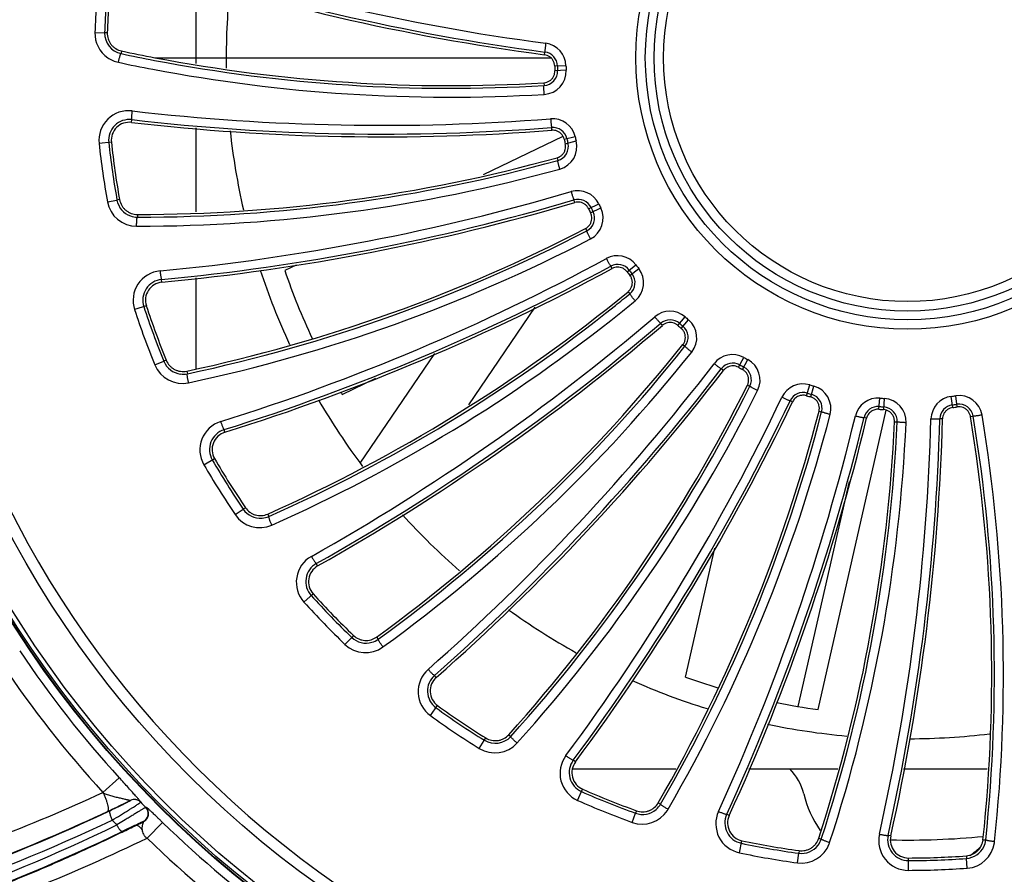
# Model space of a CAD drawing. Units: inches. Extents: x 2434 to 4730, y -368 to 1608.
# Drawn here: x 3056 to 3112, y 1458 to 1506 of the extents above; entities that cross this region are included whole.
import ezdxf

# ---------------------------------------------------------------- set-up
doc = ezdxf.new("R2010")
doc.units = ezdxf.units.IN
doc.header["$LTSCALE"] = 0.64311
doc.header["$MEASUREMENT"] = 0
doc.layers.get('0').update_dxf_attribs({"linetype": 'CONTINUOUS'})
doc.layers.add('03___PRT_ALL_CURVES', color=7, linetype='CONTINUOUS')
doc.layers.add('AXES', color=7, linetype='CONTINUOUS')

msp = doc.modelspace()

# ---------------------------------------------------------------- linework, layer by layer
at = {"color": 7, "linetype": 'Continuous'}
for p, q in [((3066.408, 1507.996), (3066.408, 1503.181)), ((3060.728, 1504.94), (3061.274, 1504.923)), ((3061.422, 1504.919), (3061.274, 1504.922)), ((3062.226, 1503.893), (3062.195, 1503.744)), ((3086.003, 1503.681), (3086.023, 1503.833)), ((3087.207, 1503.059), (3086.574, 1503.044)), ((3087.214, 1502.809), (3086.582, 1502.786)), ((3085.963, 1502.104), (3085.973, 1501.952)), ((3062.779, 1499.88), (3062.798, 1500.033)), ((3066.408, 1499.577), (3066.408, 1494.854)), ((3086.414, 1499.435), (3086.403, 1499.588)), ((3087.03, 1499.087), (3082.555, 1496.926)), ((3087.106, 1498.931), (3087.721, 1499.077)), ((3087.167, 1498.68), (3087.781, 1498.834)), ((3061.651, 1498.763), (3060.961, 1498.689)), ((3086.703, 1497.885), (3086.744, 1497.738)), ((3062.113, 1495.535), (3061.968, 1495.508)), ((3087.699, 1495.367), (3087.656, 1495.514)), ((3061.429, 1495.412), (3061.968, 1495.509)), ((3088.481, 1495.018), (3089.052, 1495.289)), ((3088.593, 1494.785), (3089.161, 1495.064)), ((3063.113, 1494.699), (3063.114, 1494.547)), ((3088.305, 1493.911), (3088.375, 1493.776)), ((3072.033, 1491.846), (3071.399, 1491.54)), ((3089.802, 1491.656), (3089.729, 1491.79)), ((3090.639, 1491.476), (3091.142, 1491.86)), ((3090.797, 1491.272), (3091.295, 1491.663)), ((3066.408, 1491.132), (3066.408, 1486.025)), ((3064.488, 1490.888), (3064.475, 1491.042)), ((3090.697, 1490.357), (3090.794, 1490.239)), ((3063.618, 1489.561), (3062.957, 1489.346)), ((3085.457, 1489.479), (3081.731, 1483.99)), ((3093.487, 1488.461), (3093.899, 1488.941)), ((3092.63, 1488.462), (3092.532, 1488.579)), ((3093.684, 1488.294), (3094.089, 1488.779)), ((3093.776, 1487.378), (3093.896, 1487.283)), ((3075.637, 1480.71), (3079.831, 1486.888)), ((3096.899, 1486.103), (3097.202, 1486.659)), ((3064.097, 1486.237), (3064.603, 1486.444)), ((3064.74, 1486.5), (3064.604, 1486.443)), ((3097.126, 1485.981), (3097.422, 1486.54)), ((3065.892, 1485.89), (3065.925, 1485.741)), ((3096.061, 1485.927), (3095.94, 1486.02)), ((3074.624, 1484.572), (3076.518, 1485.486)), ((3097.407, 1485.104), (3097.544, 1485.036)), ((3100.727, 1484.507), (3100.908, 1485.113)), ((3100.975, 1484.435), (3101.148, 1485.043)), ((3108.949, 1483.84), (3108.868, 1484.467)), ((3109.205, 1483.874), (3109.116, 1484.501)), ((3099.944, 1484.16), (3099.806, 1484.226)), ((3104.803, 1483.741), (3104.854, 1484.372)), ((3105.103, 1484.353), (3105.06, 1483.722)), ((3101.383, 1466.858), (3105.215, 1483.687)), ((3101.432, 1483.635), (3101.579, 1483.597)), ((3109.948, 1483.33), (3110.098, 1483.355)), ((3104.109, 1483.239), (3103.961, 1483.275)), ((3105.674, 1483.035), (3105.826, 1483.029)), ((3108.375, 1483.204), (3108.222, 1483.209)), ((3068.03, 1482.448), (3067.985, 1482.596)), ((3066.853, 1480.622), (3067.454, 1480.97)), ((3103.132, 1479.687), (3100.25, 1467.031)), ((3068.614, 1477.818), (3069.066, 1478.126)), ((3069.188, 1478.209), (3069.067, 1478.124)), ((3070.442, 1477.851), (3070.505, 1477.713)), ((3093.925, 1468.684), (3095.575, 1475.927)), ((3073.248, 1474.93), (3073.174, 1475.065)), ((3072.477, 1472.898), (3072.992, 1473.363)), ((3074.782, 1470.522), (3075.161, 1470.917)), ((3075.263, 1471.023), (3075.162, 1470.916)), ((3076.563, 1470.934), (3076.654, 1470.812)), ((3079.916, 1468.66), (3079.815, 1468.777)), ((3079.584, 1466.512), (3079.992, 1467.075)), ((3082.333, 1464.668), (3082.699, 1465.258)), ((3083.989, 1465.441), (3084.103, 1465.34)), ((3087.742, 1463.914), (3087.619, 1464.007)), ((3087.565, 1463.515), (3093.374, 1463.515)), ((3097.481, 1463.515), (3102.48, 1463.515)), ((3106.18, 1463.515), (3110.879, 1463.515)), ((3061.179, 1462.189), (3062.092, 1463.023)), ((3087.863, 1461.744), (3088.145, 1462.379)), ((3062.727, 1461.749), (3062.723, 1461.742)), ((3063.307, 1461.649), (3063.303, 1461.642)), ((3063.584, 1461.355), (3063.601, 1461.356)), ((3092.395, 1461.612), (3092.528, 1461.537)), ((3061.434, 1461.126), (3061.561, 1461.187)), ((3061.442, 1461.107), (3061.57, 1461.168)), ((3062.432, 1460.651), (3061.964, 1460.363)), ((3090.936, 1460.511), (3091.121, 1461.026)), ((3091.171, 1461.165), (3091.122, 1461.025)), ((3096.383, 1460.898), (3096.244, 1460.964)), ((3062.605, 1460.158), (3062.265, 1459.994)), ((3063.466, 1460.557), (3063.449, 1460.556)), ((3063.662, 1459.626), (3064.525, 1460.511)), ((3062.043, 1459.86), (3062.156, 1459.914)), ((3062.156, 1459.914), (3062.263, 1459.966)), ((3101.413, 1459.615), (3101.559, 1459.569)), ((3105.463, 1459.745), (3105.313, 1459.78)), ((3096.953, 1458.801), (3097.097, 1459.481)), ((3110.65, 1459.536), (3110.801, 1459.521)), ((3100.215, 1458.234), (3100.289, 1458.776)), ((3100.309, 1458.922), (3100.291, 1458.776)), ((3106.456, 1457.813), (3106.456, 1458.507)), ((3109.714, 1458.629), (3109.726, 1458.481)), ((3109.765, 1457.936), (3109.725, 1458.481))]:
    msp.add_line(p, q, dxfattribs=at)
for radius in [59.526, 59.5, 59.402, 59.152, 57.115, 15.272, 14.74, 14.246, 13.717]:
    msp.add_circle((3106.408, 1503.515), radius, dxfattribs=at)
for centre, radius, start, end in [((3106.408, 1503.515), 56.486, 150.8717, 29.1282), ((3102.086, 1625.281), 122.009, 251.38687, 262.45639), ((3102.09, 1625.178), 122.557, 251.38868, 262.45715), ((3102.091, 1625.152), 122.378, 251.385, 262.45546), ((3106.408, 1503.515), 45.702, 174.061, 178.2127), ((3106.408, 1503.515), 45.156, 174.061, 178.2144), ((3106.408, 1503.515), 45.008, 174.061, 178.2127), ((3106.408, 1503.515), 38.3, 174.1591, 180.8838), ((3062.397, 1504.889), 1.67, 178.2372, 235.3409), ((3062.443, 1504.887), 1.169, 178.2773, 257.7794), ((3080.695, 1590.602), 88.654, 257.97546, 259.21096), ((3085.919, 1503.029), 0.811, 1.3598, 82.5885), ((3085.897, 1503.028), 1.311, 1.3602, 82.4551), ((3062.396, 1504.889), 1.669, 235.3627, 257.9769), ((3080.698, 1590.605), 88.81, 257.97476, 259.20914), ((3080.697, 1590.602), 88.806, 259.20922, 273.40562), ((3080.696, 1590.605), 88.658, 259.21094, 273.40609), ((3085.916, 1503.028), 0.659, 55.1615, 82.4572), ((3085.914, 1503.026), 0.661, 41.7203, 55.132), ((3085.914, 1503.027), 0.661, 28.2832, 41.662), ((3085.915, 1503.028), 0.66, 14.827, 28.2432), ((3080.672, 1590.702), 89.408, 257.97736, 259.23716), ((3080.67, 1590.694), 89.399, 259.23727, 273.40683), ((3085.927, 1502.762), 0.811, 273.2723, 2.1061), ((3085.905, 1502.761), 1.311, 273.4073, 2.1055), ((3085.913, 1503.028), 0.661, 1.3892, 14.7868), ((3106.408, 1503.515), 19.839, 181.3601, 182.1059), ((3106.408, 1503.515), 19.684, 181.3601, 182.1059), ((3106.408, 1503.515), 19.206, 181.3601, 182.1059), ((3062.621, 1498.866), 1.669, 83.3868, 186.0593), ((3076.864, 1621.721), 122.009, 263.38687, 274.45639), ((3062.667, 1498.871), 1.169, 83.5821, 186.0599), ((3076.896, 1621.596), 122.378, 263.385, 274.45546), ((3086.446, 1498.774), 1.311, 13.3604, 94.4558), ((3062.662, 1498.87), 1.016, 83.388, 186.0598), ((3076.889, 1621.622), 122.557, 263.38868, 274.45715), ((3106.408, 1503.515), 38.3, 186.1614, 192.8984), ((3086.467, 1498.779), 0.811, 13.3601, 94.5892), ((3086.51, 1498.515), 1.311, 285.4073, 14.1055), ((3106.408, 1503.515), 19.839, 193.3601, 194.1059), ((3106.408, 1503.515), 19.684, 193.3601, 194.1059), ((3106.408, 1503.515), 19.206, 193.3601, 194.1059), ((3106.408, 1503.515), 45.702, 186.061, 190.2127), ((3106.408, 1503.515), 45.156, 186.061, 190.2144), ((3106.408, 1503.515), 45.008, 186.061, 190.2127), ((3086.531, 1498.52), 0.811, 285.2723, 14.1062), ((3063.151, 1583.356), 88.657, 269.97545, 285.40612), ((3063.153, 1583.353), 88.806, 269.97477, 285.40563), ((3063.107, 1583.438), 89.399, 269.97733, 285.40684), ((3052.933, 1612.998), 122.011, 275.38697, 286.45629), ((3052.99, 1612.881), 122.379, 275.38506, 286.45539), ((3087.868, 1494.728), 1.311, 25.3604, 106.4558), ((3087.888, 1494.737), 0.811, 25.3601, 106.5892), ((3063.073, 1495.708), 1.67, 190.2305, 269.9615), ((3063.119, 1495.716), 1.17, 190.2859, 250.4779), ((3052.979, 1612.903), 122.557, 275.38868, 286.45715), ((3106.408, 1503.515), 19.839, 205.3601, 206.1059), ((3087.984, 1494.487), 1.311, 297.4073, 26.1055), ((3106.408, 1503.515), 19.684, 205.3601, 206.1059), ((3106.408, 1503.515), 19.206, 205.3601, 206.1059), ((3063.119, 1495.719), 1.172, 250.5082, 269.7573), ((3088.004, 1494.497), 0.811, 297.2723, 26.1061), ((3047.496, 1572.618), 88.657, 281.97545, 297.40612), ((3047.499, 1572.615), 88.806, 281.97477, 297.40563), ((3047.436, 1572.689), 89.399, 281.97733, 297.40684), ((3031.34, 1599.485), 122.009, 287.38687, 298.45639), ((3090.1, 1491.065), 1.311, 37.3604, 118.4559), ((3031.419, 1599.384), 122.378, 287.385, 298.45546), ((3031.403, 1599.405), 122.557, 287.38868, 298.45715), ((3090.118, 1491.078), 0.811, 37.36, 118.5893), ((3090.264, 1490.854), 1.311, 309.4067, 38.1056), ((3106.408, 1503.515), 19.206, 217.3601, 218.1059), ((3064.544, 1489.863), 1.669, 95.3873, 198.0588), ((3106.408, 1503.515), 38.3, 198.1656, 204.8916), ((3106.408, 1503.515), 37, 198.8839, 205.257), ((3106.408, 1503.515), 19.839, 217.3601, 218.1059), ((3106.408, 1503.515), 19.684, 217.3601, 218.1059), ((3090.281, 1490.867), 0.811, 309.2722, 38.1057), ((3064.589, 1489.878), 1.169, 95.5825, 198.0595), ((3064.584, 1489.876), 1.016, 95.388, 198.0598), ((3034.416, 1558.859), 88.657, 293.97545, 309.40612), ((3034.417, 1558.861), 88.81, 308.73735, 309.40552), ((3106.408, 1503.515), 45.156, 198.061, 202.2144), ((3106.408, 1503.515), 45.008, 198.061, 202.2127), ((3034.42, 1558.857), 88.806, 293.97476, 308.73745), ((3034.341, 1558.919), 89.403, 308.73862, 309.40673), ((3106.408, 1503.515), 45.702, 198.061, 202.2127), ((3034.343, 1558.916), 89.399, 293.97732, 308.73871), ((3013.027, 1581.781), 122.009, 299.38687, 310.45639), ((3093.045, 1487.946), 1.311, 49.3604, 130.4558), ((3106.408, 1503.515), 19.206, 229.3601, 230.1059), ((3013.126, 1581.698), 122.378, 299.385, 310.45546), ((3013.106, 1581.715), 122.557, 299.38868, 310.45715), ((3093.059, 1487.963), 0.811, 49.3601, 130.5892), ((3106.408, 1503.515), 19.839, 229.3601, 230.1059), ((3106.408, 1503.515), 19.684, 229.3601, 230.1059), ((3093.263, 1487.791), 0.811, 321.2723, 50.1061), ((3093.249, 1487.774), 1.311, 321.4073, 50.1055), ((3024.483, 1542.682), 88.657, 305.97545, 321.40612), ((3024.486, 1542.681), 88.806, 305.97477, 321.40563), ((3024.399, 1542.722), 89.399, 305.97733, 321.40684), ((3096.574, 1485.508), 1.311, 61.3603, 142.4567), ((3106.408, 1503.515), 19.206, 241.3601, 242.1059), ((3065.643, 1486.869), 1.67, 202.2305, 281.9615), ((3065.686, 1486.886), 1.17, 202.2855, 262.4737), ((2998.795, 1560.655), 122.009, 311.38687, 322.45639), ((3096.584, 1485.528), 0.811, 61.3602, 142.5895), ((3106.408, 1503.515), 19.839, 241.3601, 242.1059), ((3106.408, 1503.515), 19.684, 241.3601, 242.1059), ((3096.819, 1485.401), 0.811, 333.2724, 62.1051), ((3096.809, 1485.382), 1.311, 333.407, 62.1049), ((3065.686, 1486.889), 1.172, 262.5024, 281.7573), ((2998.909, 1560.595), 122.378, 311.385, 322.45546), ((2998.886, 1560.607), 122.557, 311.38868, 322.45715), ((3018.13, 1524.793), 88.657, 317.97545, 333.40612), ((3018.134, 1524.792), 88.806, 317.97477, 333.40563), ((3100.533, 1483.857), 1.311, 73.3604, 154.4558), ((3106.408, 1503.515), 19.206, 253.3601, 254.1059), ((3100.789, 1483.783), 1.311, 345.4073, 74.1055), ((3106.408, 1503.515), 37, 210.5452, 210.7946), ((3018.04, 1524.815), 89.399, 317.97733, 333.40684), ((3100.539, 1483.878), 0.811, 73.3601, 154.5892), ((3106.408, 1503.515), 19.839, 253.3601, 254.1059), ((3106.408, 1503.515), 19.684, 253.3601, 254.1059), ((3100.795, 1483.804), 0.811, 345.2723, 74.1061), ((3109.036, 1483.167), 1.311, 97.3604, 178.4558), ((3106.408, 1503.515), 19.206, 277.3601, 278.1059), ((3109.301, 1483.203), 1.311, 9.4066, 98.1056), ((3106.408, 1503.515), 38.3, 210.1542, 216.8955), ((2989.266, 1537.033), 122.009, 323.38687, 334.45639), ((2989.391, 1536.997), 122.378, 323.385, 334.45546), ((2989.365, 1537.005), 122.557, 323.38868, 334.45715), ((3104.748, 1483.065), 1.311, 85.3604, 166.4558), ((3104.75, 1483.087), 0.811, 85.3601, 166.5892), ((3106.408, 1503.515), 19.684, 265.3601, 266.1059), ((3106.408, 1503.515), 19.206, 265.3601, 266.1059), ((3105.014, 1483.046), 1.311, 357.4073, 86.1055), ((3109.033, 1483.189), 0.811, 97.3601, 178.5892), ((3106.408, 1503.515), 19.684, 277.3601, 278.1059), ((3109.298, 1483.225), 0.811, 9.2721, 98.1057), ((3015.635, 1505.974), 88.657, 329.97541, 345.40614), ((3015.639, 1505.974), 88.806, 329.97477, 345.40563), ((3015.542, 1505.977), 89.399, 329.97733, 345.40684), ((2984.855, 1511.946), 122.012, 335.38698, 346.45629), ((3106.408, 1503.515), 19.839, 265.3601, 266.1059), ((3105.016, 1483.067), 0.811, 357.2723, 86.1061), ((3106.408, 1503.515), 19.839, 277.3601, 278.1059), ((3022.486, 1468.843), 88.806, 353.97476, 9.40563), ((3022.397, 1468.806), 89.399, 353.97733, 9.40684), ((3068.297, 1481.458), 1.669, 107.3867, 210.0594), ((2984.985, 1511.937), 122.38, 335.38506, 346.45539), ((2984.96, 1511.938), 122.557, 335.38868, 346.45715), ((3017.107, 1487.047), 88.657, 341.97545, 357.40612), ((3017.111, 1487.049), 88.806, 341.97477, 357.40563), ((3017.016, 1487.031), 89.399, 341.97733, 357.40684), ((2985.761, 1486.489), 122.009, 347.38687, 358.45639), ((2985.889, 1486.507), 122.378, 347.385, 358.45546), ((2985.863, 1486.504), 122.557, 347.38868, 358.45715), ((3022.482, 1468.841), 88.657, 353.97545, 9.40612), ((3068.338, 1481.481), 1.169, 107.5821, 210.0599), ((3068.333, 1481.479), 1.016, 107.388, 210.0598), ((3106.408, 1503.515), 45.702, 210.061, 214.2127), ((3106.408, 1503.515), 45.156, 210.061, 214.2144), ((3106.408, 1503.515), 45.008, 210.061, 214.2127), ((3069.994, 1478.757), 1.67, 214.2305, 293.9615), ((3070.033, 1478.783), 1.17, 214.2859, 274.4779), ((3106.408, 1503.515), 38.3, 222.1668, 228.8948), ((3070.032, 1478.786), 1.172, 274.5082, 293.7573), ((3106.408, 1503.515), 104.5, 195.25752, 344.74248), ((3073.716, 1474.016), 1.669, 119.3868, 222.0593), ((3073.751, 1474.048), 1.169, 119.5821, 222.0599), ((3073.747, 1474.044), 1.016, 119.388, 222.0598), ((3106.408, 1503.515), 45.702, 222.061, 226.2127), ((3106.408, 1503.515), 45.156, 222.061, 226.2144), ((3106.408, 1503.515), 45.008, 222.061, 226.2127), ((3106.408, 1503.515), 38.3, 234.1498, 240.8922), ((3075.97, 1471.761), 1.17, 226.2859, 286.4779), ((3075.969, 1471.763), 1.172, 286.5082, 305.7573), ((3106.408, 1503.515), 60.029, 213.75626, 222.41785), ((3075.938, 1471.728), 1.67, 226.2305, 305.9615), ((3106.408, 1503.515), 61.266, 213.75626, 222.41814), ((3080.564, 1467.864), 1.669, 131.3868, 234.059), ((3080.591, 1467.902), 1.169, 131.5822, 234.0598), ((3080.588, 1467.898), 1.016, 131.388, 234.0598), ((3106.408, 1503.515), 38.3, 246.1664, 252.8858), ((3106.408, 1503.515), 37, 250.2839, 253.2499), ((3106.408, 1503.515), 45.156, 234.061, 238.2127), ((3106.408, 1503.515), 45.008, 234.061, 238.2127), ((3106.408, 1503.515), 37, 258.5463, 262.1946), ((3106.408, 1503.515), 45.702, 234.061, 238.2127), ((3106.408, 1503.515), 38.3, 258.1436, 264.8893), ((3083.237, 1466.126), 1.169, 238.2131, 317.7791), ((3106.408, 1503.515), 38.3, 270.1685, 276.8995), ((3083.213, 1466.086), 1.669, 238.2137, 317.978), ((3088.541, 1463.27), 1.669, 143.3868, 246.0593), ((3088.56, 1463.313), 1.169, 143.5821, 246.0599), ((3088.558, 1463.308), 1.016, 143.388, 246.0598), ((3097.656, 1461.415), 3, 13.4934, 44.592), ((3106.408, 1503.515), 45.008, 246.061, 250.2127), ((3062.944, 1461.294), 0.5, 44.1721, 116.2606), ((3062.948, 1461.301), 0.5, 44.1705, 116.2643), ((3106.408, 1503.515), 45.156, 246.061, 250.2143), ((3106.408, 1463.515), 6, 193.4934, 215.1426), ((3020.448, 1547.913), 95.978, 295.36347, 295.71018), ((3042.887, 1500.581), 43.617, 295.3628, 295.8544), ((3020.43, 1547.949), 96.018, 295.71043, 296.13619), ((3023.663, 1523.365), 73.362, 301.66133, 302.07003), ((3106.408, 1503.515), 60.095, 224.16898, 224.55226), ((3063.227, 1461.004), 0.5, 296.4069, 44.5175), ((3063.244, 1461.005), 0.5, 296.4099, 44.5288), ((3106.408, 1503.515), 45.702, 246.061, 250.2127), ((3091.517, 1462.126), 1.17, 250.2856, 310.4798), ((3091.515, 1462.128), 1.172, 310.51, 329.7573), ((3091.525, 1462.068), 1.642, 327.5493, 329.9961), ((3019.022, 1550.933), 99.339, 282.25621, 295.27932), ((3023.088, 1524.282), 74.444, 301.24447, 301.66765), ((3091.501, 1462.083), 1.67, 250.2335, 327.5534), ((3097.299, 1460.434), 1.669, 155.3868, 258.0593), ((3097.308, 1460.48), 1.169, 155.5821, 258.0599), ((3097.307, 1460.475), 1.016, 155.388, 258.0598), ((3018.856, 1551.023), 100.028, 282.25742, 295.36189), ((3017.854, 1551.626), 101.364, 282.87817, 295.79598), ((3106.408, 1503.515), 61.946, 223.80496, 224.15556), ((3016.393, 1554.815), 105.359, 295.80866, 296.28917), ((3016.299, 1554.998), 105.565, 296.29098, 296.53937), ((3106.408, 1503.515), 60.029, 225.75625, 234.41779), ((3018.022, 1551.534), 101.671, 283.35639, 295.7951), ((3106.408, 1503.515), 61.266, 225.75626, 234.41814), ((3100.445, 1459.936), 1.172, 322.5082, 341.7573), ((3106.455, 1459.482), 1.669, 167.3868, 270.0593), ((3106.455, 1459.529), 1.169, 167.5821, 270.0599), ((3106.455, 1459.523), 1.016, 167.388, 270.0598), ((3106.408, 1503.515), 44, 268.7633, 275.5581), ((3106.408, 1503.515), 45.156, 258.061, 262.2144), ((3106.408, 1503.515), 45.008, 258.061, 262.2127), ((3100.441, 1459.889), 1.67, 262.2335, 339.5531), ((3100.448, 1459.935), 1.17, 262.2859, 322.4779), ((3100.467, 1459.879), 1.642, 339.5489, 341.9961), ((3109.639, 1459.648), 1.17, 274.2859, 334.4779), ((3109.642, 1459.601), 1.67, 274.2335, 351.5531), ((3106.408, 1463.515), 6, 305.7082, 313.6354), ((3109.636, 1459.648), 1.172, 334.5082, 353.7573), ((3109.67, 1459.597), 1.642, 351.5489, 353.9961), ((3106.408, 1503.515), 45.702, 258.061, 262.2127), ((3106.408, 1503.515), 45.008, 270.061, 274.2127), ((3106.408, 1503.515), 45.156, 270.061, 274.2144), ((3106.408, 1503.515), 45.702, 270.061, 274.2127)]:
    msp.add_arc(centre, radius, start, end, dxfattribs=at)
for points, start_tangent, end_tangent in [([(3061.422, 1504.919), (3061.472, 1504.57), (3061.542, 1504.407), (3061.638, 1504.259), (3061.759, 1504.13), (3061.9, 1504.025), (3062.226, 1503.893)], (-0.031189, -0.999514), (0.978058, -0.208331)), ([(3086.069, 1504.327), (3086.057, 1504.237), (3086.047, 1504.148), (3086.037, 1504.066), (3086.03, 1503.993), (3086.025, 1503.931), (3086.023, 1503.905), (3086.022, 1503.883), (3086.021, 1503.864), (3086.021, 1503.85), (3086.022, 1503.839), (3086.023, 1503.833)], (-0.131108, -0.991368), (0.320487, -0.947253)), ([(3062.048, 1503.256), (3062.068, 1503.347), (3062.089, 1503.435), (3062.111, 1503.517), (3062.132, 1503.59), (3062.151, 1503.651), (3062.169, 1503.698), (3062.176, 1503.715), (3062.184, 1503.729), (3062.19, 1503.739), (3062.195, 1503.744)], (0.206476, 0.978452), (0.851973, 0.523586)), ([(3086.51, 1502.46), (3086.567, 1502.619), (3086.582, 1502.786)], (0.45595, 0.890005), (-0.036747, 0.999325)), ([(3085.963, 1502.104), (3086.13, 1502.137), (3086.284, 1502.21), (3086.413, 1502.32), (3086.51, 1502.46)], (0.998234, 0.059409), (0.45595, 0.890005)), ([(3085.983, 1501.453), (3085.978, 1501.545), (3085.973, 1501.634), (3085.97, 1501.717), (3085.968, 1501.791), (3085.968, 1501.853), (3085.968, 1501.879), (3085.968, 1501.902), (3085.969, 1501.921), (3085.97, 1501.935), (3085.971, 1501.946), (3085.973, 1501.952)], (-0.059502, 0.998228), (0.392321, 0.919828)), ([(3062.813, 1500.524), (3062.803, 1500.434), (3062.796, 1500.346), (3062.79, 1500.265), (3062.787, 1500.192), (3062.786, 1500.131), (3062.788, 1500.083), (3062.79, 1500.064), (3062.792, 1500.05), (3062.795, 1500.039), (3062.798, 1500.033)], (-0.11361, -0.993525), (0.636676, -0.771131)), ([(3086.344, 1500.081), (3086.352, 1499.99), (3086.36, 1499.901), (3086.368, 1499.819), (3086.376, 1499.746), (3086.384, 1499.684), (3086.388, 1499.659), (3086.391, 1499.637), (3086.394, 1499.618), (3086.397, 1499.604), (3086.4, 1499.594), (3086.403, 1499.588)], (0.077874, -0.996963), (0.510429, -0.85992)), ([(3086.967, 1499.205), (3086.854, 1499.31), (3086.718, 1499.387), (3086.568, 1499.429), (3086.414, 1499.435)], (-0.645739, 0.763558), (-0.996975, -0.077717)), ([(3087.106, 1498.931), (3087.053, 1499.076), (3086.967, 1499.205)], (-0.23107, 0.972937), (-0.645739, 0.763558)), ([(3086.996, 1498.056), (3087.099, 1498.19), (3087.163, 1498.346), (3087.187, 1498.513), (3087.167, 1498.68)], (0.705256, 0.708953), (-0.243715, 0.969847)), ([(3086.703, 1497.885), (3086.86, 1497.951), (3086.996, 1498.056)], (0.964068, 0.265656), (0.705256, 0.708953)), ([(3086.858, 1497.251), (3086.834, 1497.34), (3086.811, 1497.426), (3086.791, 1497.507), (3086.773, 1497.579), (3086.76, 1497.64), (3086.754, 1497.665), (3086.75, 1497.688), (3086.747, 1497.706), (3086.745, 1497.721), (3086.744, 1497.731), (3086.744, 1497.738)], (-0.265745, 0.964043), (0.192505, 0.981296)), ([(3062.113, 1495.535), (3062.235, 1495.204), (3062.337, 1495.06), (3062.462, 1494.935), (3062.607, 1494.834), (3062.767, 1494.76), (3063.113, 1494.699)], (0.177303, -0.984156), (1, -0.000428)), ([(3087.497, 1495.984), (3087.523, 1495.897), (3087.549, 1495.812), (3087.574, 1495.733), (3087.598, 1495.663), (3087.618, 1495.605), (3087.627, 1495.58), (3087.635, 1495.56), (3087.642, 1495.542), (3087.648, 1495.529), (3087.653, 1495.52), (3087.656, 1495.514)], (0.283452, -0.958986), (0.678063, -0.735004)), ([(3088.288, 1495.257), (3088.155, 1495.337), (3088.007, 1495.383), (3087.852, 1495.393), (3087.699, 1495.367)], (-0.790381, 0.612616), (-0.959031, -0.283302)), ([(3088.481, 1495.018), (3088.399, 1495.148), (3088.288, 1495.257)], (-0.428306, 0.903634), (-0.790381, 0.612616)), ([(3063.072, 1494.039), (3063.072, 1494.132), (3063.075, 1494.223), (3063.078, 1494.307), (3063.084, 1494.383), (3063.09, 1494.446), (3063.097, 1494.496), (3063.101, 1494.515), (3063.105, 1494.53), (3063.11, 1494.541), (3063.114, 1494.547)], (-0.001477, 0.999999), (0.724464, 0.689312)), ([(3088.555, 1494.139), (3088.628, 1494.292), (3088.659, 1494.457), (3088.647, 1494.626), (3088.593, 1494.785)], (0.542445, 0.840092), (-0.440032, 0.897982)), ([(3088.305, 1493.911), (3088.444, 1494.009), (3088.555, 1494.139)], (0.887768, 0.460291), (0.542445, 0.840092)), ([(3088.587, 1493.323), (3088.545, 1493.405), (3088.505, 1493.485), (3088.468, 1493.56), (3088.437, 1493.627), (3088.411, 1493.683), (3088.4, 1493.707), (3088.391, 1493.728), (3088.384, 1493.745), (3088.379, 1493.759), (3088.376, 1493.769), (3088.375, 1493.776)], (-0.460374, 0.887725), (-0.015724, 0.999876)), ([(3089.476, 1492.217), (3089.52, 1492.137), (3089.563, 1492.059), (3089.604, 1491.987), (3089.641, 1491.924), (3089.673, 1491.871), (3089.687, 1491.849), (3089.699, 1491.83), (3089.71, 1491.815), (3089.718, 1491.803), (3089.725, 1491.795), (3089.729, 1491.79)], (0.476643, -0.879097), (0.816061, -0.577965)), ([(3090.401, 1491.67), (3090.254, 1491.721), (3090.1, 1491.735), (3089.946, 1491.713), (3089.802, 1491.656)], (-0.900479, 0.434899), (-0.879172, -0.476505)), ([(3090.639, 1491.476), (3090.532, 1491.587), (3090.401, 1491.67)], (-0.606822, 0.794838), (-0.900479, 0.434899)), ([(3064.388, 1491.525), (3064.397, 1491.435), (3064.408, 1491.348), (3064.419, 1491.267), (3064.431, 1491.196), (3064.443, 1491.135), (3064.455, 1491.089), (3064.46, 1491.071), (3064.465, 1491.057), (3064.47, 1491.047), (3064.475, 1491.042)], (0.095437, -0.995435), (0.783096, -0.621901)), ([(3090.895, 1490.633), (3090.934, 1490.797), (3090.93, 1490.965), (3090.883, 1491.128), (3090.797, 1491.272)], (0.355926, 0.934514), (-0.617117, 0.786871)), ([(3090.697, 1490.357), (3090.813, 1490.481), (3090.895, 1490.633)], (0.772668, 0.63481), (0.355926, 0.934514)), ([(3091.096, 1489.841), (3091.038, 1489.912), (3090.982, 1489.982), (3090.93, 1490.048), (3090.885, 1490.106), (3090.848, 1490.156), (3090.833, 1490.177), (3090.82, 1490.196), (3090.81, 1490.211), (3090.802, 1490.224), (3090.797, 1490.233), (3090.794, 1490.239)], (-0.634882, 0.772609), (-0.223266, 0.974757)), ([(3092.195, 1488.944), (3092.254, 1488.874), (3092.313, 1488.807), (3092.368, 1488.746), (3092.417, 1488.691), (3092.46, 1488.646), (3092.478, 1488.628), (3092.494, 1488.612), (3092.507, 1488.599), (3092.518, 1488.589), (3092.526, 1488.582), (3092.532, 1488.579)], (0.649002, -0.760787), (0.918394, -0.395667)), ([(3093.214, 1488.601), (3093.059, 1488.62), (3092.905, 1488.602), (3092.759, 1488.548), (3092.63, 1488.462)], (-0.971222, 0.238176), (-0.760889, -0.648882)), ([(3093.487, 1488.461), (3093.359, 1488.547), (3093.214, 1488.601)], (-0.758818, 0.651303), (-0.971222, 0.238176)), ([(3093.912, 1487.689), (3093.916, 1487.857), (3093.877, 1488.021), (3093.798, 1488.17), (3093.684, 1488.294)], (0.153852, 0.988094), (-0.767231, 0.641371)), ([(3093.776, 1487.378), (3093.864, 1487.524), (3093.912, 1487.689)], (0.623799, 0.781585), (0.153852, 0.988094)), ([(3094.273, 1486.956), (3094.202, 1487.014), (3094.132, 1487.071), (3094.069, 1487.124), (3094.012, 1487.172), (3093.965, 1487.213), (3093.946, 1487.231), (3093.93, 1487.246), (3093.916, 1487.259), (3093.906, 1487.27), (3093.899, 1487.278), (3093.896, 1487.283)], (-0.781643, 0.623726), (-0.421051, 0.907037)), ([(3064.74, 1486.5), (3064.928, 1486.202), (3065.058, 1486.081), (3065.206, 1485.986), (3065.369, 1485.917), (3065.541, 1485.878), (3065.892, 1485.89)], (0.378046, -0.925787), (0.978237, 0.207493)), ([(3095.535, 1486.307), (3095.608, 1486.252), (3095.679, 1486.198), (3095.745, 1486.149), (3095.805, 1486.107), (3095.856, 1486.071), (3095.878, 1486.057), (3095.896, 1486.044), (3095.912, 1486.035), (3095.925, 1486.027), (3095.934, 1486.023), (3095.94, 1486.02)], (0.792996, -0.609227), (0.980589, -0.196076)), ([(3096.603, 1486.184), (3096.448, 1486.17), (3096.301, 1486.12), (3096.169, 1486.037), (3096.061, 1485.927)], (-0.999518, 0.031042), (-0.609352, -0.7929)), ([(3096.899, 1486.103), (3096.756, 1486.161), (3096.603, 1486.184)], (-0.877649, 0.479303), (-0.999518, 0.031042)), ([(3065.989, 1485.236), (3065.97, 1485.327), (3065.953, 1485.416), (3065.94, 1485.5), (3065.929, 1485.575), (3065.922, 1485.638), (3065.919, 1485.688), (3065.919, 1485.708), (3065.92, 1485.723), (3065.922, 1485.734), (3065.925, 1485.741)], (-0.209356, 0.97784), (0.565317, 0.824874)), ([(3097.476, 1485.437), (3097.445, 1485.602), (3097.373, 1485.755), (3097.263, 1485.884), (3097.126, 1485.981)], (-0.054947, 0.998489), (-0.883814, 0.467839)), ([(3097.407, 1485.104), (3097.463, 1485.265), (3097.476, 1485.437)], (0.447667, 0.8942), (-0.054947, 0.998489)), ([(3097.981, 1484.795), (3097.899, 1484.837), (3097.82, 1484.878), (3097.746, 1484.917), (3097.681, 1484.952), (3097.627, 1484.982), (3097.604, 1484.996), (3097.585, 1485.007), (3097.569, 1485.017), (3097.557, 1485.025), (3097.548, 1485.032), (3097.544, 1485.036)], (-0.894242, 0.447584), (-0.600434, 0.799674)), ([(3100.727, 1484.507), (3100.497, 1484.533), (3100.381, 1484.516), (3100.271, 1484.478), (3100.169, 1484.422), (3100.079, 1484.348), (3099.944, 1484.16)], (-0.958123, 0.286356), (-0.431183, -0.902265)), ([(3099.35, 1484.422), (3099.433, 1484.383), (3099.514, 1484.346), (3099.589, 1484.312), (3099.656, 1484.283), (3099.713, 1484.259), (3099.737, 1484.249), (3099.758, 1484.241), (3099.776, 1484.235), (3099.79, 1484.23), (3099.8, 1484.227), (3099.806, 1484.226)], (0.902332, -0.431041), (0.999927, 0.012085)), ([(3101.43, 1483.975), (3101.365, 1484.13), (3101.263, 1484.264), (3101.129, 1484.368), (3100.975, 1484.435)], (-0.261343, 0.965246), (-0.96177, 0.27386)), ([(3101.432, 1483.635), (3101.453, 1483.805), (3101.43, 1483.975)], (0.25197, 0.967735), (-0.261343, 0.965246)), ([(3102.057, 1483.452), (3101.969, 1483.476), (3101.882, 1483.499), (3101.802, 1483.522), (3101.731, 1483.543), (3101.672, 1483.562), (3101.647, 1483.57), (3101.626, 1483.577), (3101.608, 1483.584), (3101.595, 1483.589), (3101.585, 1483.594), (3101.579, 1483.597)], (-0.967759, 0.25188), (-0.753575, 0.657362)), ([(3103.474, 1483.372), (3103.563, 1483.351), (3103.65, 1483.332), (3103.731, 1483.314), (3103.802, 1483.299), (3103.863, 1483.287), (3103.889, 1483.283), (3103.911, 1483.279), (3103.929, 1483.277), (3103.944, 1483.275), (3103.954, 1483.275), (3103.961, 1483.275)], (0.972233, -0.234016), (0.975564, 0.219717)), ([(3104.803, 1483.741), (3104.572, 1483.719), (3104.463, 1483.678), (3104.363, 1483.618), (3104.276, 1483.542), (3104.203, 1483.451), (3104.109, 1483.239)], (-0.996723, 0.080893), (-0.234169, -0.972196)), ([(3105.601, 1483.367), (3105.505, 1483.505), (3105.377, 1483.615), (3105.225, 1483.689), (3105.06, 1483.722)], (-0.456318, 0.889817), (-0.997691, 0.067912)), ([(3105.674, 1483.035), (3105.659, 1483.205), (3105.601, 1483.367)], (0.04526, 0.998975), (-0.456318, 0.889817)), ([(3108.662, 1483.73), (3108.545, 1483.628), (3108.455, 1483.502), (3108.398, 1483.357), (3108.375, 1483.204)], (-0.826873, -0.562388), (-0.026921, -0.999638)), ([(3108.949, 1483.84), (3108.8, 1483.802), (3108.662, 1483.73)], (-0.991761, -0.128105), (-0.826873, -0.562388)), ([(3109.808, 1483.639), (3109.685, 1483.755), (3109.537, 1483.836), (3109.373, 1483.876), (3109.205, 1483.874)], (-0.63135, 0.775498), (-0.990009, -0.141003)), ([(3109.948, 1483.33), (3109.898, 1483.493), (3109.808, 1483.639)], (-0.163428, 0.986555), (-0.63135, 0.775498)), ([(3110.594, 1483.417), (3110.503, 1483.403), (3110.415, 1483.389), (3110.332, 1483.377), (3110.259, 1483.368), (3110.197, 1483.361), (3110.171, 1483.358), (3110.149, 1483.356), (3110.13, 1483.355), (3110.115, 1483.354), (3110.105, 1483.355), (3110.098, 1483.355)], (-0.98654, -0.163519), (-0.955798, 0.294024)), ([(3067.799, 1483.051), (3067.827, 1482.965), (3067.855, 1482.882), (3067.883, 1482.805), (3067.91, 1482.737), (3067.934, 1482.681), (3067.955, 1482.638), (3067.964, 1482.622), (3067.972, 1482.609), (3067.979, 1482.601), (3067.985, 1482.596)], (0.300315, -0.95384), (0.89528, -0.445504)), ([(3106.324, 1482.986), (3106.232, 1482.991), (3106.143, 1482.996), (3106.06, 1483.002), (3105.986, 1483.007), (3105.924, 1483.013), (3105.898, 1483.016), (3105.875, 1483.019), (3105.857, 1483.021), (3105.843, 1483.024), (3105.832, 1483.026), (3105.826, 1483.029)], (-0.998979, 0.045167), (-0.873781, 0.48632)), ([(3107.726, 1483.203), (3107.817, 1483.2), (3107.906, 1483.199), (3107.989, 1483.199), (3108.063, 1483.199), (3108.124, 1483.2), (3108.15, 1483.201), (3108.173, 1483.203), (3108.191, 1483.204), (3108.206, 1483.205), (3108.216, 1483.207), (3108.222, 1483.209)], (0.999642, -0.026764), (0.908563, 0.417747)), ([(3069.188, 1478.209), (3069.434, 1477.956), (3069.586, 1477.865), (3069.751, 1477.802), (3069.924, 1477.769), (3070.101, 1477.767), (3070.442, 1477.851)], (0.562267, -0.826956), (0.91372, 0.406345)), ([(3070.673, 1477.231), (3070.635, 1477.317), (3070.6, 1477.401), (3070.569, 1477.48), (3070.544, 1477.551), (3070.523, 1477.611), (3070.51, 1477.66), (3070.506, 1477.679), (3070.504, 1477.694), (3070.503, 1477.705), (3070.505, 1477.713)], (-0.408085, 0.912944), (0.381463, 0.924384)), ([(3072.897, 1475.471), (3072.942, 1475.392), (3072.988, 1475.317), (3073.031, 1475.248), (3073.071, 1475.187), (3073.106, 1475.137), (3073.136, 1475.099), (3073.148, 1475.085), (3073.159, 1475.075), (3073.167, 1475.068), (3073.174, 1475.065)], (0.492067, -0.870557), (0.968341, -0.249629)), ([(3075.263, 1471.023), (3075.556, 1470.827), (3075.723, 1470.77), (3075.898, 1470.743), (3076.075, 1470.746), (3076.248, 1470.781), (3076.563, 1470.934)], (0.721914, -0.691983), (0.809269, 0.587439)), ([(3076.918, 1470.376), (3076.864, 1470.452), (3076.812, 1470.527), (3076.766, 1470.597), (3076.726, 1470.662), (3076.693, 1470.717), (3076.67, 1470.761), (3076.662, 1470.779), (3076.657, 1470.793), (3076.654, 1470.804), (3076.654, 1470.812)], (-0.588979, 0.808148), (0.180937, 0.983495)), ([(3079.46, 1469.116), (3079.521, 1469.049), (3079.581, 1468.985), (3079.637, 1468.926), (3079.689, 1468.875), (3079.734, 1468.833), (3079.771, 1468.803), (3079.786, 1468.791), (3079.798, 1468.783), (3079.808, 1468.778), (3079.815, 1468.777)], (0.662313, -0.749227), (0.999082, -0.042845)), ([(3082.699, 1465.258), (3083.026, 1465.127), (3083.202, 1465.106), (3083.378, 1465.116), (3083.55, 1465.156), (3083.713, 1465.225), (3083.989, 1465.441)], (0.85001, -0.526767), (0.669449, 0.742858)), ([(3084.453, 1464.969), (3084.384, 1465.032), (3084.318, 1465.094), (3084.257, 1465.154), (3084.205, 1465.208), (3084.162, 1465.255), (3084.13, 1465.294), (3084.118, 1465.31), (3084.11, 1465.323), (3084.105, 1465.333), (3084.103, 1465.34)], (-0.744127, 0.668039), (-0.027455, 0.999623)), ([(3087.201, 1464.265), (3087.274, 1464.212), (3087.346, 1464.162), (3087.414, 1464.116), (3087.475, 1464.077), (3087.528, 1464.046), (3087.57, 1464.023), (3087.587, 1464.015), (3087.601, 1464.01), (3087.611, 1464.007), (3087.619, 1464.007)], (0.803613, -0.595152), (0.986157, 0.165812)), ([(3063.014, 1462.005), (3062.833, 1462.207), (3062.616, 1462.447), (3062.091, 1463.023)], (-0.664755, 0.747062), (-0.674445, 0.738325)), ([(3039.915, 1455.379), (3041.823, 1455.75), (3044.024, 1456.239), (3046.478, 1456.857), (3049.147, 1457.615), (3051.99, 1458.523), (3054.969, 1459.586), (3061.179, 1462.189)], (0.983992, 0.178215), (0.907497, 0.420059)), ([(3061.179, 1462.189), (3061.298, 1462.124), (3061.422, 1462.073), (3061.547, 1462.032), (3061.671, 1461.997), (3061.914, 1461.937), (3062.031, 1461.91), (3062.144, 1461.884), (3062.252, 1461.859), (3062.354, 1461.834), (3062.449, 1461.812), (3062.534, 1461.791), (3062.572, 1461.781), (3062.607, 1461.773), (3062.639, 1461.766), (3062.666, 1461.759), (3062.689, 1461.754), (3062.707, 1461.751), (3062.714, 1461.75), (3062.72, 1461.749), (3062.724, 1461.749), (3062.727, 1461.749)], (0.838909, -0.544272), (0.977086, 0.212846)), ([(3061.179, 1462.189), (3061.264, 1462.005), (3061.339, 1461.822), (3061.399, 1461.647), (3061.444, 1461.489), (3061.459, 1461.417), (3061.47, 1461.352), (3061.476, 1461.294), (3061.477, 1461.243), (3061.474, 1461.201), (3061.465, 1461.167), (3061.452, 1461.142), (3061.434, 1461.126)], (0.441303, -0.897358), (-0.875587, -0.48306)), ([(3063.307, 1461.649), (3063.307, 1461.652), (3063.304, 1461.658), (3063.3, 1461.667), (3063.292, 1461.678), (3063.282, 1461.692), (3063.269, 1461.708), (3063.237, 1461.749), (3063.194, 1461.799), (3063.143, 1461.859), (3063.083, 1461.927), (3063.014, 1462.005)], (0.538238, 0.842793), (-0.664755, 0.747062)), ([(3061.908, 1461.33), (3062.067, 1461.407), (3062.219, 1461.482), (3062.358, 1461.551), (3062.421, 1461.583), (3062.48, 1461.613), (3062.533, 1461.64), (3062.581, 1461.665), (3062.622, 1461.686), (3062.657, 1461.704), (3062.684, 1461.719), (3062.695, 1461.726), (3062.705, 1461.731), (3062.712, 1461.735), (3062.717, 1461.738), (3062.721, 1461.741), (3062.723, 1461.742)], (0.899911, 0.436073), (0.539547, 0.841955)), ([(3063.584, 1461.355), (3063.58, 1461.354), (3063.574, 1461.351), (3063.566, 1461.346), (3063.555, 1461.34), (3063.541, 1461.332), (3063.525, 1461.323), (3063.485, 1461.299), (3063.436, 1461.269), (3063.378, 1461.234), (3063.311, 1461.193), (3063.236, 1461.147), (3063.154, 1461.096), (3063.065, 1461.042), (3062.869, 1460.921), (3062.657, 1460.79), (3062.432, 1460.651)], (-0.97042, -0.241421), (-0.850977, -0.525204)), ([(3062.615, 1461.199), (3062.76, 1461.29), (3062.893, 1461.374), (3063.01, 1461.449), (3063.062, 1461.482), (3063.11, 1461.513), (3063.153, 1461.541), (3063.191, 1461.566), (3063.223, 1461.587), (3063.25, 1461.605), (3063.272, 1461.62), (3063.288, 1461.631), (3063.294, 1461.635), (3063.298, 1461.639), (3063.301, 1461.641), (3063.303, 1461.642)], (0.847291, 0.53113), (0.606242, 0.79528)), ([(3064.525, 1460.511), (3064.407, 1460.626), (3064.292, 1460.737), (3064.184, 1460.841), (3064.084, 1460.937), (3063.993, 1461.023), (3063.912, 1461.1), (3063.841, 1461.166), (3063.781, 1461.222), (3063.731, 1461.267), (3063.69, 1461.302), (3063.659, 1461.327), (3063.636, 1461.344), (3063.621, 1461.354), (3063.616, 1461.356), (3063.611, 1461.357), (3063.608, 1461.358), (3063.605, 1461.357), (3063.603, 1461.356), (3063.601, 1461.356)], (-0.714796, 0.699333), (-0.998175, -0.060393)), ([(3091.171, 1461.165), (3091.518, 1461.105), (3091.695, 1461.12), (3091.865, 1461.167), (3092.025, 1461.242), (3092.17, 1461.344), (3092.395, 1461.612)], (0.940956, -0.338529), (0.500371, 0.865811)), ([(3092.946, 1461.247), (3092.866, 1461.294), (3092.789, 1461.341), (3092.717, 1461.387), (3092.654, 1461.429), (3092.603, 1461.466), (3092.563, 1461.498), (3092.549, 1461.51), (3092.538, 1461.521), (3092.531, 1461.53), (3092.528, 1461.537)], (-0.866763, 0.498721), (-0.234729, 0.972061)), ([(3040.805, 1454.159), (3042.8, 1454.601), (3045.024, 1455.151), (3047.446, 1455.82), (3050.033, 1456.614), (3055.585, 1458.599), (3061.434, 1461.126)], (0.978975, 0.20398), (0.904237, 0.427031)), ([(3061.57, 1461.168), (3061.562, 1461.16), (3061.555, 1461.147), (3061.551, 1461.13), (3061.549, 1461.109), (3061.55, 1461.084), (3061.553, 1461.055), (3061.559, 1461.022), (3061.567, 1460.987), (3061.59, 1460.907), (3061.621, 1460.819), (3061.658, 1460.727), (3061.701, 1460.636)], (-0.874078, -0.485785), (0.443302, -0.896372)), ([(3095.781, 1461.13), (3095.864, 1461.093), (3095.945, 1461.058), (3096.02, 1461.028), (3096.088, 1461.002), (3096.146, 1460.983), (3096.193, 1460.969), (3096.211, 1460.965), (3096.225, 1460.963), (3096.236, 1460.962), (3096.244, 1460.964)], (0.909791, -0.415067), (0.930131, 0.367229)), ([(3062.265, 1459.994), (3062.254, 1459.992), (3062.242, 1459.994), (3062.228, 1460), (3062.213, 1460.009), (3062.196, 1460.022), (3062.177, 1460.039), (3062.158, 1460.06), (3062.138, 1460.083), (3062.096, 1460.14), (3062.051, 1460.207), (3062.007, 1460.283), (3061.964, 1460.363)], (-0.926358, -0.376645), (-0.450018, 0.893019)), ([(3063.449, 1460.556), (3063.447, 1460.556), (3063.442, 1460.554), (3063.436, 1460.552), (3063.427, 1460.548), (3063.417, 1460.544), (3063.405, 1460.538), (3063.375, 1460.525), (3063.338, 1460.508), (3063.294, 1460.488), (3063.244, 1460.464), (3063.189, 1460.438), (3063.128, 1460.409), (3063.063, 1460.378), (3062.921, 1460.31), (3062.767, 1460.236), (3062.605, 1460.158)], (-0.998444, -0.055756), (-0.900819, -0.434195)), ([(3063.057, 1460.354), (3063.082, 1460.358), (3063.097, 1460.356), (3063.112, 1460.351), (3063.148, 1460.333), (3063.187, 1460.305), (3063.231, 1460.266), (3063.277, 1460.217), (3063.326, 1460.159), (3063.377, 1460.093)], (0.922932, 0.384963), (0.593831, -0.80459)), ([(3063.466, 1460.557), (3063.465, 1460.555), (3063.462, 1460.552), (3063.456, 1460.542), (3063.448, 1460.528), (3063.44, 1460.511), (3063.431, 1460.49), (3063.421, 1460.466), (3063.404, 1460.409), (3063.388, 1460.343), (3063.377, 1460.268), (3063.373, 1460.184), (3063.377, 1460.093)], (-0.764715, -0.644369), (0.10377, -0.994601)), ([(3063.377, 1460.093), (3063.4, 1459.97), (3063.451, 1459.841), (3063.489, 1459.778), (3063.538, 1459.719), (3063.596, 1459.668), (3063.662, 1459.626)], (0.103739, -0.994605), (0.882099, -0.471063)), ([(3041.558, 1452.444), (3043.383, 1452.93), (3045.491, 1453.527), (3047.846, 1454.244), (3050.411, 1455.09), (3053.149, 1456.071), (3056.024, 1457.192), (3059, 1458.456), (3062.043, 1459.86)], (0.967963, 0.251094), (0.901255, 0.43329)), ([(3042.476, 1452.027), (3044.363, 1452.514), (3046.55, 1453.118), (3048.996, 1453.848), (3051.657, 1454.713), (3054.494, 1455.721), (3057.467, 1456.875), (3063.662, 1459.626)], (0.969895, 0.243523), (0.900343, 0.43518)), ([(3100.309, 1458.922), (3100.661, 1458.936), (3100.831, 1458.988), (3100.988, 1459.069), (3101.129, 1459.175), (3101.249, 1459.305), (3101.413, 1459.615)], (0.990778, -0.135496), (0.309424, 0.950924)), ([(3102.029, 1459.372), (3101.94, 1459.401), (3101.855, 1459.431), (3101.775, 1459.461), (3101.705, 1459.489), (3101.647, 1459.515), (3101.602, 1459.537), (3101.585, 1459.547), (3101.572, 1459.555), (3101.563, 1459.563), (3101.558, 1459.569)], (-0.951512, 0.307612), (-0.431703, 0.902016)), ([(3104.826, 1459.846), (3104.914, 1459.828), (3105.001, 1459.811), (3105.081, 1459.797), (3105.153, 1459.786), (3105.214, 1459.779), (3105.261, 1459.775), (3105.28, 1459.775), (3105.295, 1459.776), (3105.306, 1459.778), (3105.313, 1459.78)], (0.976207, -0.216839), (0.833458, 0.552583)), ([(3109.714, 1458.629), (3110.055, 1458.715), (3110.21, 1458.801), (3110.347, 1458.913), (3110.463, 1459.046), (3110.553, 1459.198), (3110.65, 1459.536)], (0.997298, 0.073459), (0.104955, 0.994477)), ([(3111.302, 1459.426), (3111.21, 1459.436), (3111.12, 1459.448), (3111.036, 1459.461), (3110.961, 1459.474), (3110.899, 1459.487), (3110.85, 1459.499), (3110.832, 1459.505), (3110.817, 1459.511), (3110.807, 1459.516), (3110.801, 1459.521)], (-0.994675, 0.10306), (-0.609809, 0.792549))]:
    msp.add_spline(points, degree=3, dxfattribs=dict(at, start_tangent=start_tangent, end_tangent=end_tangent))
at = {"layer": '03___PRT_ALL_CURVES', "color": 40, "linetype": 'Continuous'}
msp.add_line((3064.097, 1503.515), (3086.407, 1503.515), dxfattribs=at)
at = {"layer": 'AXES', "color": 7, "linetype": 'Continuous'}
msp.add_arc((3106.408, 1503.515), 104.517, 195.26206, 336.9405, dxfattribs=at)

doc.saveas('drawing.dxf')
